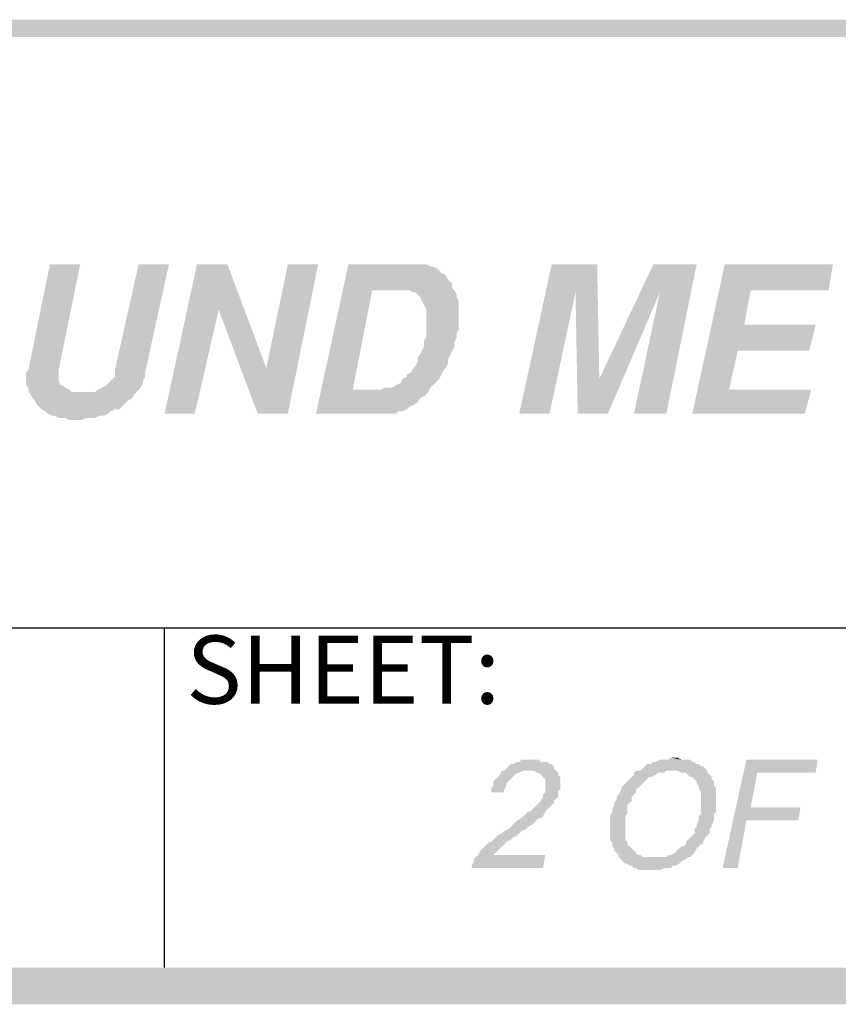
# Model space of a CAD drawing. Units: feet. Extents: x 8.6 to 43.3, y -9.5 to 10.9.
# Drawn here: x 32.5 to 33.1, y 0 to 0.8 of the extents above; entities that cross this region are included whole.
import ezdxf

# ---------------------------------------------------------------- set-up
doc = ezdxf.new("R2010")
doc.units = ezdxf.units.FT
doc.header["$LTSCALE"] = 0.5
doc.header["$MEASUREMENT"] = 0
for name, color, linetype in [('PDF_Geometry', 7, 'CONTINUOUS'), ('PDF_Solid Fills', 7, 'CONTINUOUS'), ('PDF_Text', 7, 'CONTINUOUS')]:
    doc.layers.add(name, color=color, linetype=linetype)
doc.styles.add('PDF Arial', font='calibri.ttf')

msp = doc.modelspace()

# ---------------------------------------------------------------- linework, layer by layer
at = {"layer": 'PDF_Geometry', "lineweight": 25}
for points in [[(30.84447, 0.28424), (29.86613, 0.28424), (35.73094, 0.28424)], [(32.57024, 0.00748), (32.57024, 0.28424)]]:
    msp.add_lwpolyline(points, dxfattribs=at)
at = {"layer": 'PDF_Solid Fills', "lineweight": 25, "transparency": 33554559}
for points in [[(27.97466, 0.7796), (27.97466, 0.76548), (35.73094, 0.7796)], [(27.97466, 0.76548), (35.73094, 0.7796), (35.73094, 0.76548)]]:
    msp.add_solid(points, dxfattribs=at)
at = {"layer": 'PDF_Solid Fills', "transparency": 33554559}
for points in [[(32.47683, 0.5804), (32.45918, 0.49403), (32.48386, 0.49403)], [(32.48386, 0.49403), (32.47683, 0.5804), (32.50149, 0.5804)], [(32.54909, 0.5804), (32.5297, 0.49403), (32.55439, 0.49226)], [(32.55439, 0.49226), (32.54909, 0.5804), (32.57377, 0.5804)], [(32.59668, 0.5804), (32.61431, 0.54339), (32.57024, 0.45877)], [(32.61431, 0.54339), (32.59668, 0.5804), (32.62138, 0.5804)], [(32.62138, 0.5804), (32.61431, 0.54339), (32.65311, 0.49578)], [(32.67073, 0.5804), (32.65311, 0.49578), (32.67073, 0.45877)], [(32.67073, 0.45877), (32.67073, 0.5804), (32.69541, 0.5804)], [(32.72008, 0.5804), (32.73948, 0.55925), (32.69365, 0.45877)], [(32.72008, 0.5804), (32.78179, 0.5804), (32.73948, 0.55925)], [(32.78179, 0.5804), (32.72008, 0.5804), (32.77826, 0.5804)], [(32.78355, 0.5804), (32.78706, 0.57863), (32.73948, 0.55925)], [(32.78179, 0.5804), (32.78355, 0.5804), (32.73948, 0.55925)], [(32.78883, 0.57863), (32.79235, 0.57686), (32.73948, 0.55925)], [(32.78706, 0.57863), (32.78883, 0.57863), (32.73948, 0.55925)], [(32.88579, 0.5804), (32.90517, 0.55749), (32.85934, 0.45877)], [(32.90517, 0.55749), (32.88579, 0.5804), (32.9228, 0.5804)], [(32.9228, 0.5804), (32.90517, 0.55749), (32.92456, 0.48698)], [(32.96863, 0.5804), (32.97393, 0.55749), (32.92456, 0.48698)], [(32.97393, 0.55749), (32.96863, 0.5804), (33.0039, 0.5804)], [(33.0039, 0.5804), (32.97393, 0.55749), (32.97922, 0.45877)], [(33.02682, 0.5804), (33.04797, 0.55925), (33.00038, 0.45877)], [(33.02682, 0.5804), (33.11143, 0.55925), (33.04797, 0.55925)], [(33.11143, 0.55925), (33.02682, 0.5804), (33.11496, 0.5804)], [(32.79235, 0.57686), (32.79411, 0.57512), (32.73948, 0.55925)], [(32.79411, 0.57512), (32.79588, 0.57334), (32.73948, 0.55925)], [(32.79588, 0.57334), (32.79942, 0.57158), (32.73948, 0.55925)], [(32.79942, 0.57158), (32.80118, 0.56805), (32.73948, 0.55925)], [(32.80118, 0.56805), (32.80294, 0.56629), (32.73948, 0.55925)], [(32.80294, 0.56629), (32.80471, 0.56454), (32.73948, 0.55925)], [(32.80471, 0.56454), (32.76767, 0.55925), (32.73948, 0.55925)], [(32.80471, 0.56454), (32.80471, 0.561), (32.76767, 0.55925)], [(32.73948, 0.55925), (32.7236, 0.47816), (32.69365, 0.45877)], [(32.80471, 0.561), (32.76767, 0.55925), (32.80647, 0.55925)], [(32.76767, 0.55925), (32.76943, 0.55925), (32.80647, 0.55925)], [(32.76943, 0.55925), (32.80647, 0.55925), (32.77296, 0.55749)], [(32.80647, 0.55925), (32.77296, 0.55749), (32.80822, 0.55571)], [(32.77296, 0.55749), (32.77474, 0.55749), (32.80822, 0.55571)], [(32.77474, 0.55749), (32.80822, 0.55571), (32.7765, 0.55571)], [(32.7765, 0.55571), (32.80822, 0.55396), (32.77826, 0.55396)], [(32.80822, 0.55571), (32.7765, 0.55571), (32.80822, 0.55396)], [(32.77826, 0.55396), (32.78003, 0.55042), (32.80998, 0.55042)], [(32.80822, 0.55396), (32.77826, 0.55396), (32.80998, 0.55042)], [(32.90517, 0.55749), (32.88402, 0.45877), (32.85934, 0.45877)], [(32.90517, 0.55749), (32.92456, 0.48698), (32.90695, 0.45877)], [(32.97393, 0.55749), (32.92456, 0.48698), (32.93163, 0.45877)], [(32.97393, 0.55749), (32.97922, 0.45877), (32.95278, 0.45877)], [(33.04797, 0.55925), (33.04268, 0.53105), (33.00038, 0.45877)], [(32.78003, 0.55042), (32.80998, 0.55042), (32.78179, 0.54691)], [(32.80998, 0.55042), (32.80998, 0.54691), (32.78179, 0.54691)], [(32.78179, 0.54691), (32.80998, 0.54513), (32.78355, 0.54339)], [(32.80998, 0.54691), (32.78179, 0.54691), (32.80998, 0.54513)], [(32.61431, 0.54339), (32.59492, 0.45877), (32.57024, 0.45877)], [(32.61431, 0.54339), (32.65311, 0.49578), (32.64605, 0.45877)], [(32.80998, 0.54513), (32.78355, 0.54339), (32.80998, 0.54162)], [(32.78355, 0.54339), (32.80998, 0.54162), (32.78355, 0.54162)], [(32.78355, 0.54162), (32.78355, 0.5381), (32.80998, 0.5381)], [(32.80998, 0.54162), (32.78355, 0.54162), (32.80998, 0.5381)], [(32.80998, 0.5381), (32.78355, 0.53456), (32.80998, 0.53456)], [(32.78355, 0.5381), (32.80998, 0.5381), (32.78355, 0.53456)], [(32.80998, 0.53456), (32.78355, 0.53105), (32.80998, 0.53105)], [(32.78355, 0.53456), (32.80998, 0.53456), (32.78355, 0.53105)], [(32.80998, 0.53105), (32.78355, 0.52927), (32.80998, 0.52751)], [(32.78355, 0.53105), (32.80998, 0.53105), (32.78355, 0.52927)], [(33.04268, 0.53105), (33.03738, 0.50989), (33.00038, 0.45877)], [(33.10084, 0.53105), (33.09555, 0.50989), (33.03738, 0.50989)], [(33.04268, 0.53105), (33.10084, 0.53105), (33.03738, 0.50989)], [(32.78355, 0.52927), (32.80998, 0.52751), (32.78355, 0.52576)], [(32.80998, 0.52751), (32.78355, 0.52576), (32.80822, 0.52398)], [(32.78355, 0.52576), (32.80822, 0.52398), (32.78355, 0.52047)], [(32.80822, 0.52398), (32.78355, 0.52047), (32.80822, 0.52047)], [(32.80647, 0.51342), (32.78003, 0.50989), (32.80471, 0.50989)], [(32.78179, 0.51342), (32.80647, 0.51342), (32.78003, 0.50989)], [(32.80822, 0.52047), (32.78179, 0.51869), (32.80647, 0.51693)], [(32.78355, 0.52047), (32.80822, 0.52047), (32.78179, 0.51869)], [(32.78179, 0.51869), (32.80647, 0.51693), (32.78179, 0.51342)], [(32.80647, 0.51693), (32.78179, 0.51342), (32.80647, 0.51342)], [(32.80294, 0.50635), (32.7765, 0.5046), (32.80118, 0.50284)], [(32.77826, 0.50635), (32.80294, 0.50635), (32.7765, 0.5046)], [(32.80471, 0.50989), (32.77826, 0.50635), (32.80294, 0.50635)], [(32.78003, 0.50989), (32.80471, 0.50989), (32.77826, 0.50635)], [(33.03738, 0.50989), (33.03033, 0.47816), (33.00038, 0.45877)], [(32.77474, 0.49755), (32.79942, 0.49578), (32.77296, 0.49578)], [(32.7765, 0.50106), (32.80118, 0.49932), (32.77474, 0.49755)], [(32.80118, 0.49932), (32.77474, 0.49755), (32.79942, 0.49578)], [(32.7765, 0.5046), (32.80118, 0.50284), (32.7765, 0.50106)], [(32.80118, 0.50284), (32.7765, 0.50106), (32.80118, 0.49932)], [(32.48386, 0.49403), (32.45742, 0.49226), (32.48386, 0.49049)], [(32.45918, 0.49403), (32.48386, 0.49403), (32.45742, 0.49226)], [(32.45742, 0.49226), (32.48386, 0.49049), (32.45742, 0.48872)], [(32.48386, 0.49049), (32.45742, 0.48872), (32.48386, 0.48698)], [(32.5297, 0.49403), (32.55439, 0.49226), (32.5297, 0.49226)], [(32.5297, 0.49226), (32.5297, 0.48872), (32.55439, 0.48872)], [(32.55439, 0.49226), (32.5297, 0.49226), (32.55439, 0.48872)], [(32.65311, 0.49578), (32.67073, 0.45877), (32.64605, 0.45877)], [(32.7712, 0.49226), (32.79588, 0.49049), (32.76767, 0.49049)], [(32.76767, 0.49049), (32.76767, 0.48872), (32.79411, 0.48698)], [(32.79588, 0.49049), (32.76767, 0.49049), (32.79411, 0.48698)], [(32.77296, 0.49578), (32.79765, 0.49403), (32.7712, 0.49226)], [(32.79765, 0.49403), (32.7712, 0.49226), (32.79588, 0.49049)], [(32.79942, 0.49578), (32.77296, 0.49578), (32.79765, 0.49403)], [(32.45742, 0.48872), (32.48386, 0.48698), (32.45742, 0.4852)], [(32.48386, 0.48698), (32.45742, 0.4852), (32.48386, 0.4852)], [(32.48386, 0.4852), (32.45742, 0.48169), (32.48563, 0.48169)], [(32.45742, 0.4852), (32.48386, 0.4852), (32.45742, 0.48169)], [(32.45742, 0.48169), (32.48563, 0.48169), (32.45918, 0.47991)], [(32.48739, 0.48169), (32.45918, 0.47991), (32.48917, 0.47991)], [(32.48563, 0.48169), (32.48739, 0.48169), (32.45918, 0.47991)], [(32.52264, 0.48169), (32.55085, 0.47991), (32.51913, 0.47991)], [(32.52441, 0.48345), (32.52264, 0.48169), (32.55085, 0.47991)], [(32.52617, 0.4852), (32.55261, 0.48345), (32.52441, 0.48345)], [(32.55261, 0.48345), (32.52441, 0.48345), (32.55085, 0.47991)], [(32.52793, 0.48698), (32.55261, 0.4852), (32.52617, 0.4852)], [(32.55261, 0.4852), (32.52617, 0.4852), (32.55261, 0.48345)], [(32.55439, 0.48872), (32.52793, 0.48698), (32.55261, 0.4852)], [(32.5297, 0.48872), (32.55439, 0.48872), (32.52793, 0.48698)], [(32.78883, 0.48169), (32.75535, 0.47991), (32.78706, 0.47991)], [(32.75887, 0.48169), (32.78883, 0.48169), (32.75535, 0.47991)], [(32.7624, 0.48345), (32.75887, 0.48169), (32.78883, 0.48169)], [(32.76415, 0.48698), (32.79235, 0.4852), (32.7624, 0.48345)], [(32.79235, 0.4852), (32.7624, 0.48345), (32.78883, 0.48169)], [(32.76767, 0.48872), (32.79411, 0.48698), (32.76415, 0.48698)], [(32.79411, 0.48698), (32.76415, 0.48698), (32.79235, 0.4852)], [(32.92456, 0.48698), (32.93163, 0.45877), (32.90695, 0.45877)], [(32.48917, 0.47991), (32.49269, 0.47816), (32.45918, 0.47638)], [(32.45918, 0.47991), (32.48917, 0.47991), (32.45918, 0.47638)], [(32.49269, 0.47816), (32.49445, 0.47638), (32.45918, 0.47638)], [(32.45918, 0.47638), (32.49798, 0.47638), (32.46095, 0.47462)], [(32.49445, 0.47638), (32.45918, 0.47638), (32.49798, 0.47638)], [(32.50149, 0.47638), (32.54556, 0.47462), (32.46095, 0.47462)], [(32.49798, 0.47638), (32.50149, 0.47638), (32.46095, 0.47462)], [(32.46095, 0.47462), (32.5438, 0.4711), (32.46271, 0.4711)], [(32.54556, 0.47462), (32.46095, 0.47462), (32.5438, 0.4711)], [(32.50678, 0.47638), (32.50149, 0.47638), (32.54556, 0.47462)], [(32.51032, 0.47638), (32.50678, 0.47638), (32.54556, 0.47462)], [(32.54732, 0.47638), (32.51032, 0.47638), (32.54556, 0.47462)], [(32.51384, 0.47638), (32.54732, 0.47638), (32.51032, 0.47638)], [(32.51561, 0.47816), (32.51384, 0.47638), (32.54732, 0.47638)], [(32.51913, 0.47991), (32.51561, 0.47816), (32.54732, 0.47638)], [(32.55085, 0.47991), (32.51913, 0.47991), (32.54732, 0.47638)], [(32.7236, 0.47816), (32.78531, 0.47638), (32.69365, 0.45877)], [(32.78531, 0.47638), (32.78179, 0.47287), (32.69365, 0.45877)], [(32.78531, 0.47638), (32.7236, 0.47816), (32.74652, 0.47816)], [(32.75004, 0.47991), (32.74652, 0.47816), (32.78531, 0.47638)], [(32.78706, 0.47991), (32.75004, 0.47991), (32.78531, 0.47638)], [(32.75181, 0.47991), (32.78706, 0.47991), (32.75004, 0.47991)], [(32.75535, 0.47991), (32.75181, 0.47991), (32.78706, 0.47991)], [(33.09731, 0.47816), (33.09204, 0.45877), (33.00038, 0.45877)], [(33.03033, 0.47816), (33.09731, 0.47816), (33.00038, 0.45877)], [(32.46271, 0.4711), (32.54029, 0.46935), (32.46447, 0.46935)], [(32.5438, 0.4711), (32.46271, 0.4711), (32.54029, 0.46935)], [(32.46447, 0.46935), (32.53852, 0.46759), (32.46625, 0.46581)], [(32.54029, 0.46935), (32.46447, 0.46935), (32.53852, 0.46759)], [(32.53852, 0.46759), (32.46625, 0.46581), (32.535, 0.46406)], [(32.46625, 0.46581), (32.535, 0.46406), (32.46801, 0.46406)], [(32.78179, 0.47287), (32.77826, 0.4711), (32.69365, 0.45877)], [(32.77826, 0.4711), (32.7765, 0.46759), (32.69365, 0.45877)], [(32.7765, 0.46759), (32.77296, 0.46581), (32.69365, 0.45877)], [(32.77296, 0.46581), (32.76943, 0.46406), (32.69365, 0.45877)], [(32.46801, 0.46406), (32.53324, 0.4623), (32.46978, 0.4623)], [(32.535, 0.46406), (32.46801, 0.46406), (32.53324, 0.4623)], [(32.46978, 0.4623), (32.5297, 0.4623), (32.4733, 0.46052)], [(32.53324, 0.4623), (32.46978, 0.4623), (32.5297, 0.4623)], [(32.5297, 0.4623), (32.4733, 0.46052), (32.52617, 0.46052)], [(32.4733, 0.46052), (32.52617, 0.46052), (32.47506, 0.45877)], [(32.52617, 0.46052), (32.47506, 0.45877), (32.52441, 0.45877)], [(32.47506, 0.45877), (32.52441, 0.45877), (32.47857, 0.45699)], [(32.52441, 0.45877), (32.47857, 0.45699), (32.5209, 0.45699)], [(32.76943, 0.46406), (32.76767, 0.4623), (32.69365, 0.45877)], [(32.76767, 0.4623), (32.76415, 0.46052), (32.69365, 0.45877)], [(32.76064, 0.46052), (32.75887, 0.45877), (32.69365, 0.45877)], [(32.76415, 0.46052), (32.76064, 0.46052), (32.69365, 0.45877)], [(32.75181, 0.45877), (32.75004, 0.45877), (32.69365, 0.45877)], [(32.75535, 0.45877), (32.75181, 0.45877), (32.69365, 0.45877)], [(32.75887, 0.45877), (32.75535, 0.45877), (32.69365, 0.45877)], [(32.47857, 0.45699), (32.5209, 0.45699), (32.48034, 0.45699)], [(32.48034, 0.45699), (32.51384, 0.45523), (32.48386, 0.45523)], [(32.51737, 0.45699), (32.48034, 0.45699), (32.51384, 0.45523)], [(32.5209, 0.45699), (32.51737, 0.45699), (32.48034, 0.45699)], [(32.48386, 0.45523), (32.51032, 0.45523), (32.48739, 0.45523)], [(32.51384, 0.45523), (32.48386, 0.45523), (32.51032, 0.45523)], [(32.48739, 0.45523), (32.50678, 0.45523), (32.48917, 0.45523)], [(32.51032, 0.45523), (32.48739, 0.45523), (32.50678, 0.45523)], [(32.48917, 0.45523), (32.50325, 0.45348), (32.49269, 0.45348)], [(32.50678, 0.45523), (32.48917, 0.45523), (32.50325, 0.45348)], [(32.49269, 0.45348), (32.49973, 0.45348), (32.49622, 0.45348)], [(32.50325, 0.45348), (32.49269, 0.45348), (32.49973, 0.45348)], [(32.8611, 0.17671), (32.87697, 0.17496), (32.85934, 0.17496)], [(32.8752, 0.17671), (32.8611, 0.17671), (32.87697, 0.17496)], [(32.86464, 0.17671), (32.8752, 0.17671), (32.8611, 0.17671)], [(32.87169, 0.17671), (32.86464, 0.17671), (32.8752, 0.17671)], [(32.8664, 0.17671), (32.87169, 0.17671), (32.86464, 0.17671)], [(32.86993, 0.17671), (32.8664, 0.17671), (32.87169, 0.17671)], [(32.99861, 0.17671), (32.97039, 0.17496), (33.00038, 0.17496)], [(32.97393, 0.17671), (32.99861, 0.17671), (32.97039, 0.17496)], [(32.9757, 0.17671), (32.97393, 0.17671), (32.99861, 0.17671)], [(32.99685, 0.17671), (32.9757, 0.17671), (32.99861, 0.17671)], [(32.97746, 0.17671), (32.99685, 0.17671), (32.9757, 0.17671)], [(32.99331, 0.17671), (32.97746, 0.17671), (32.99685, 0.17671)], [(32.98098, 0.17671), (32.99331, 0.17671), (32.97746, 0.17671)], [(32.98275, 0.17849), (32.99155, 0.17671), (32.98098, 0.17671)], [(32.99155, 0.17671), (32.98098, 0.17671), (32.99331, 0.17671)], [(32.98802, 0.17849), (32.98275, 0.17849), (32.99155, 0.17671)], [(32.98626, 0.17849), (32.98802, 0.17849), (32.98275, 0.17849)], [(33.04445, 0.17671), (33.05324, 0.16613), (33.02505, 0.08857)], [(33.04445, 0.17671), (33.10084, 0.16613), (33.05324, 0.16613)], [(33.10084, 0.16613), (33.04445, 0.17671), (33.1026, 0.17671)], [(32.88756, 0.16967), (32.84701, 0.1679), (32.88932, 0.1679)], [(32.84878, 0.16967), (32.88756, 0.16967), (32.84701, 0.1679)], [(32.88756, 0.17142), (32.84878, 0.16967), (32.88756, 0.16967)], [(32.85054, 0.17142), (32.88756, 0.17142), (32.84878, 0.16967)], [(32.88579, 0.1732), (32.85054, 0.17142), (32.88756, 0.17142)], [(32.85229, 0.1732), (32.88579, 0.1732), (32.85054, 0.17142)], [(32.88402, 0.1732), (32.85229, 0.1732), (32.88579, 0.1732)], [(32.85405, 0.1732), (32.88402, 0.1732), (32.85229, 0.1732)], [(32.88225, 0.17496), (32.85405, 0.1732), (32.88402, 0.1732)], [(32.85757, 0.17496), (32.88225, 0.17496), (32.85405, 0.1732)], [(32.87873, 0.17496), (32.85757, 0.17496), (32.88225, 0.17496)], [(32.85934, 0.17496), (32.87873, 0.17496), (32.85757, 0.17496)], [(32.87697, 0.17496), (32.85934, 0.17496), (32.87873, 0.17496)], [(33.01094, 0.16967), (32.95807, 0.1679), (32.9845, 0.1679)], [(32.95983, 0.16967), (33.01094, 0.16967), (32.95807, 0.1679)], [(33.00917, 0.17142), (32.95983, 0.16967), (33.01094, 0.16967)], [(32.96159, 0.17142), (33.00917, 0.17142), (32.95983, 0.16967)], [(33.00566, 0.1732), (33.00741, 0.17142), (32.96159, 0.17142)], [(32.96334, 0.1732), (33.00566, 0.1732), (32.96159, 0.17142)], [(33.00741, 0.17142), (32.96159, 0.17142), (33.00917, 0.17142)], [(33.0039, 0.1732), (32.96334, 0.1732), (33.00566, 0.1732)], [(32.96687, 0.1732), (33.0039, 0.1732), (32.96334, 0.1732)], [(33.00214, 0.17496), (32.96687, 0.1732), (33.0039, 0.1732)], [(32.96863, 0.17496), (33.00214, 0.17496), (32.96687, 0.1732)], [(33.00038, 0.17496), (32.96863, 0.17496), (33.00214, 0.17496)], [(32.97039, 0.17496), (33.00038, 0.17496), (32.96863, 0.17496)], [(33.01094, 0.16967), (32.9845, 0.1679), (33.0127, 0.1679)], [(32.83995, 0.16086), (32.85054, 0.1591), (32.83818, 0.1591)], [(32.85405, 0.16261), (32.85229, 0.16086), (32.83995, 0.16086)], [(32.84172, 0.16261), (32.85405, 0.16261), (32.83995, 0.16086)], [(32.85229, 0.16086), (32.83995, 0.16086), (32.85054, 0.1591)], [(32.85581, 0.16439), (32.84172, 0.16261), (32.85405, 0.16261)], [(32.84349, 0.16439), (32.85581, 0.16439), (32.84172, 0.16261)], [(32.86288, 0.1679), (32.85934, 0.16613), (32.84349, 0.16439)], [(32.84525, 0.1679), (32.86288, 0.1679), (32.84349, 0.16439)], [(32.85757, 0.16613), (32.84349, 0.16439), (32.85581, 0.16439)], [(32.85934, 0.16613), (32.85757, 0.16613), (32.84349, 0.16439)], [(32.86464, 0.1679), (32.84525, 0.1679), (32.86288, 0.1679)], [(32.86817, 0.1679), (32.86464, 0.1679), (32.84525, 0.1679)], [(32.84701, 0.1679), (32.86817, 0.1679), (32.84525, 0.1679)], [(32.84701, 0.1679), (32.88932, 0.1679), (32.86817, 0.1679)], [(32.86817, 0.1679), (32.87169, 0.1679), (32.89108, 0.16613)], [(32.88932, 0.1679), (32.86817, 0.1679), (32.89108, 0.16613)], [(32.87169, 0.1679), (32.87345, 0.16613), (32.89108, 0.16613)], [(32.87345, 0.16613), (32.89108, 0.16613), (32.8752, 0.16613)], [(32.8752, 0.16613), (32.87697, 0.16439), (32.89108, 0.16439)], [(32.89108, 0.16613), (32.8752, 0.16613), (32.89108, 0.16439)], [(32.87697, 0.16439), (32.89108, 0.16439), (32.87873, 0.16261)], [(32.89108, 0.16439), (32.87873, 0.16261), (32.89284, 0.16261)], [(32.87873, 0.16261), (32.89284, 0.16261), (32.88049, 0.16086)], [(32.89284, 0.16261), (32.88049, 0.16086), (32.89284, 0.1591)], [(32.88049, 0.16086), (32.89284, 0.1591), (32.88049, 0.1591)], [(32.96334, 0.16086), (32.94748, 0.1591), (32.96159, 0.1591)], [(32.94924, 0.16086), (32.96334, 0.16086), (32.94748, 0.1591)], [(32.9651, 0.16261), (32.94924, 0.16086), (32.96334, 0.16086)], [(32.95102, 0.16261), (32.9651, 0.16261), (32.94924, 0.16086)], [(32.97039, 0.16439), (32.96687, 0.16261), (32.95102, 0.16261)], [(32.95278, 0.16439), (32.97039, 0.16439), (32.95102, 0.16261)], [(32.96687, 0.16261), (32.95102, 0.16261), (32.9651, 0.16261)], [(32.95454, 0.1679), (32.97746, 0.16613), (32.95278, 0.16613)], [(32.95278, 0.16613), (32.95278, 0.16439), (32.97039, 0.16439)], [(32.97216, 0.16613), (32.95278, 0.16613), (32.97039, 0.16439)], [(32.97393, 0.16613), (32.97216, 0.16613), (32.95278, 0.16613)], [(32.97746, 0.16613), (32.97393, 0.16613), (32.95278, 0.16613)], [(32.97922, 0.1679), (32.95454, 0.1679), (32.97746, 0.16613)], [(32.98098, 0.1679), (32.97922, 0.1679), (32.95454, 0.1679)], [(32.9845, 0.1679), (32.98098, 0.1679), (32.95454, 0.1679)], [(32.95807, 0.1679), (32.9845, 0.1679), (32.95454, 0.1679)], [(32.9845, 0.1679), (32.98626, 0.1679), (33.0127, 0.1679)], [(32.98626, 0.1679), (33.0127, 0.1679), (32.98802, 0.1679)], [(32.98802, 0.1679), (32.99155, 0.16613), (33.0127, 0.16613)], [(33.0127, 0.1679), (32.98802, 0.1679), (33.0127, 0.16613)], [(32.99155, 0.16613), (32.99331, 0.16613), (33.0127, 0.16613)], [(32.99331, 0.16613), (33.0127, 0.16613), (32.99509, 0.16613)], [(32.99509, 0.16613), (32.99685, 0.16439), (33.01446, 0.16439)], [(33.0127, 0.16613), (32.99509, 0.16613), (33.01446, 0.16439)], [(32.99685, 0.16439), (33.01446, 0.16439), (32.99861, 0.16261)], [(33.01446, 0.16439), (32.99861, 0.16261), (33.01623, 0.16261)], [(32.99861, 0.16261), (33.01623, 0.16261), (33.00038, 0.16261)], [(33.00038, 0.16261), (33.00214, 0.16086), (33.01623, 0.16086)], [(33.01623, 0.16261), (33.00038, 0.16261), (33.01623, 0.16086)], [(33.00214, 0.16086), (33.01623, 0.16086), (33.0039, 0.1591)], [(33.01623, 0.16086), (33.0039, 0.1591), (33.018, 0.1591)], [(33.05324, 0.16613), (33.04797, 0.13793), (33.02505, 0.08857)], [(32.84878, 0.15557), (32.83642, 0.15381), (32.84701, 0.15203)], [(32.83818, 0.15557), (32.84878, 0.15557), (32.83642, 0.15381)], [(32.83642, 0.15381), (32.84701, 0.15203), (32.83642, 0.15028)], [(32.83818, 0.1591), (32.84878, 0.15732), (32.83818, 0.15557)], [(32.85054, 0.1591), (32.83818, 0.1591), (32.84878, 0.15732)], [(32.84878, 0.15732), (32.83818, 0.15557), (32.84878, 0.15557)], [(32.88049, 0.1591), (32.89284, 0.15732), (32.88049, 0.15732)], [(32.89284, 0.1591), (32.88049, 0.1591), (32.89284, 0.15732)], [(32.88049, 0.15732), (32.89284, 0.15557), (32.88049, 0.15557)], [(32.89284, 0.15732), (32.88049, 0.15732), (32.89284, 0.15557)], [(32.88049, 0.15557), (32.89284, 0.15203), (32.88049, 0.15203)], [(32.89284, 0.15557), (32.88049, 0.15557), (32.89284, 0.15203)], [(32.94395, 0.15557), (32.95631, 0.15381), (32.94219, 0.15381)], [(32.94219, 0.15381), (32.95454, 0.15203), (32.94219, 0.15203)], [(32.95631, 0.15381), (32.94219, 0.15381), (32.95454, 0.15203)], [(32.94571, 0.15732), (32.95807, 0.15557), (32.94395, 0.15557)], [(32.95807, 0.15557), (32.94395, 0.15557), (32.95631, 0.15381)], [(32.96159, 0.1591), (32.95983, 0.15732), (32.94571, 0.15732)], [(32.94748, 0.1591), (32.96159, 0.1591), (32.94571, 0.15732)], [(32.95983, 0.15732), (32.94571, 0.15732), (32.95807, 0.15557)], [(33.018, 0.1591), (33.0039, 0.15732), (33.018, 0.15557)], [(33.0039, 0.1591), (33.018, 0.1591), (33.0039, 0.15732)], [(33.0039, 0.15732), (33.018, 0.15557), (33.00566, 0.15557)], [(33.00566, 0.15557), (33.01977, 0.15381), (33.00566, 0.15381)], [(33.018, 0.15557), (33.00566, 0.15557), (33.01977, 0.15381)], [(33.00566, 0.15381), (33.01977, 0.15203), (33.00741, 0.15028)], [(33.01977, 0.15381), (33.00566, 0.15381), (33.01977, 0.15203)], [(32.84701, 0.15203), (32.83642, 0.15028), (32.84701, 0.15028)], [(32.87873, 0.14674), (32.88932, 0.14499), (32.87697, 0.14322)], [(32.88932, 0.14499), (32.87697, 0.14322), (32.88756, 0.14322)], [(32.89108, 0.15028), (32.87873, 0.14851), (32.89108, 0.14674)], [(32.88049, 0.15028), (32.89108, 0.15028), (32.87873, 0.14851)], [(32.87873, 0.14851), (32.89108, 0.14674), (32.87873, 0.14674)], [(32.89108, 0.14674), (32.87873, 0.14674), (32.88932, 0.14499)], [(32.89108, 0.15203), (32.88049, 0.15028), (32.89108, 0.15028)], [(32.88049, 0.15203), (32.89108, 0.15203), (32.88049, 0.15028)], [(32.89284, 0.15203), (32.88049, 0.15203), (32.89108, 0.15203)], [(32.93868, 0.14499), (32.95102, 0.14322), (32.93691, 0.14145)], [(32.95278, 0.14851), (32.93868, 0.14674), (32.95102, 0.14674)], [(32.94043, 0.14851), (32.95278, 0.14851), (32.93868, 0.14674)], [(32.95102, 0.14674), (32.93868, 0.14499), (32.95102, 0.14322)], [(32.93868, 0.14674), (32.95102, 0.14674), (32.93868, 0.14499)], [(32.94219, 0.15203), (32.95454, 0.15028), (32.94043, 0.14851)], [(32.95454, 0.15028), (32.94043, 0.14851), (32.95278, 0.14851)], [(32.95454, 0.15203), (32.94219, 0.15203), (32.95454, 0.15028)], [(33.01977, 0.15203), (33.00741, 0.15028), (33.01977, 0.14851)], [(33.00741, 0.15028), (33.01977, 0.14851), (33.00741, 0.14851)], [(33.00741, 0.14851), (33.01977, 0.14674), (33.00741, 0.14674)], [(33.01977, 0.14851), (33.00741, 0.14851), (33.01977, 0.14674)], [(33.00741, 0.14674), (33.00741, 0.14499), (33.01977, 0.14499)], [(33.01977, 0.14674), (33.00741, 0.14674), (33.01977, 0.14499)], [(33.01977, 0.14499), (33.00741, 0.14145), (33.01977, 0.14145)], [(33.00741, 0.14499), (33.01977, 0.14499), (33.00741, 0.14145)], [(32.88402, 0.13793), (32.86993, 0.13618), (32.88225, 0.13618)], [(32.87169, 0.13793), (32.88402, 0.13793), (32.86993, 0.13618)], [(32.87345, 0.13971), (32.87169, 0.13793), (32.88402, 0.13793)], [(32.8752, 0.14145), (32.88579, 0.13971), (32.87345, 0.13971)], [(32.88579, 0.13971), (32.87345, 0.13971), (32.88402, 0.13793)], [(32.88756, 0.14322), (32.88756, 0.14145), (32.8752, 0.14145)], [(32.87697, 0.14322), (32.88756, 0.14322), (32.8752, 0.14145)], [(32.88756, 0.14145), (32.8752, 0.14145), (32.88579, 0.13971)], [(32.94748, 0.13971), (32.93515, 0.13618), (32.94748, 0.13618)], [(32.93691, 0.13971), (32.94748, 0.13971), (32.93515, 0.13618)], [(32.95102, 0.14322), (32.93691, 0.14145), (32.94924, 0.14145)], [(32.94924, 0.14145), (32.93691, 0.13971), (32.94748, 0.13971)], [(32.93691, 0.14145), (32.94924, 0.14145), (32.93691, 0.13971)], [(33.01977, 0.14145), (33.00741, 0.13971), (33.01977, 0.13971)], [(33.00741, 0.14145), (33.01977, 0.14145), (33.00741, 0.13971)], [(33.01977, 0.13971), (33.00741, 0.13793), (33.01977, 0.13793)], [(33.00741, 0.13971), (33.01977, 0.13971), (33.00741, 0.13793)], [(33.01977, 0.13793), (33.00741, 0.13442), (33.01977, 0.13442)], [(33.00741, 0.13793), (33.01977, 0.13793), (33.00741, 0.13442)], [(33.04797, 0.13793), (33.04445, 0.12735), (33.02505, 0.08857)], [(33.08851, 0.13793), (33.08675, 0.12735), (33.04445, 0.12735)], [(33.04797, 0.13793), (33.08851, 0.13793), (33.04445, 0.12735)], [(32.8752, 0.12913), (32.87345, 0.12735), (32.85757, 0.12735)], [(32.8611, 0.12913), (32.8752, 0.12913), (32.85757, 0.12735)], [(32.86288, 0.13089), (32.87697, 0.12913), (32.8611, 0.12913)], [(32.87697, 0.12913), (32.8611, 0.12913), (32.8752, 0.12913)], [(32.86464, 0.13264), (32.87873, 0.13089), (32.86288, 0.13089)], [(32.87873, 0.13089), (32.86288, 0.13089), (32.87697, 0.12913)], [(32.88049, 0.13442), (32.86464, 0.13264), (32.87873, 0.13089)], [(32.8664, 0.13442), (32.88049, 0.13442), (32.86464, 0.13264)], [(32.86817, 0.13442), (32.8664, 0.13442), (32.88049, 0.13442)], [(32.88225, 0.13618), (32.86817, 0.13442), (32.88049, 0.13442)], [(32.86993, 0.13618), (32.88225, 0.13618), (32.86817, 0.13442)], [(32.93515, 0.13442), (32.94748, 0.13264), (32.93339, 0.13089)], [(32.94748, 0.13264), (32.93339, 0.13089), (32.94571, 0.13089)], [(32.93339, 0.13089), (32.94571, 0.12735), (32.93339, 0.12735)], [(32.94571, 0.13089), (32.93339, 0.13089), (32.94571, 0.12735)], [(32.94748, 0.13618), (32.93515, 0.13442), (32.94748, 0.13264)], [(32.93515, 0.13618), (32.94748, 0.13618), (32.93515, 0.13442)], [(33.018, 0.13264), (33.00566, 0.13089), (33.018, 0.12913)], [(33.00741, 0.13264), (33.018, 0.13264), (33.00566, 0.13089)], [(33.00566, 0.13089), (33.018, 0.12913), (33.00566, 0.12735)], [(33.018, 0.12913), (33.00566, 0.12735), (33.018, 0.12735)], [(33.01977, 0.13442), (33.00741, 0.13264), (33.018, 0.13264)], [(33.00741, 0.13442), (33.01977, 0.13442), (33.00741, 0.13264)], [(32.86464, 0.12032), (32.84701, 0.11854), (32.8611, 0.11854)], [(32.85054, 0.12032), (32.86464, 0.12032), (32.84701, 0.11854)], [(32.8664, 0.12206), (32.85054, 0.12032), (32.86464, 0.12032)], [(32.85229, 0.12206), (32.8664, 0.12206), (32.85054, 0.12032)], [(32.85581, 0.1256), (32.86993, 0.12383), (32.85229, 0.12206)], [(32.86993, 0.12383), (32.85229, 0.12206), (32.8664, 0.12206)], [(32.85757, 0.12735), (32.87169, 0.1256), (32.85581, 0.1256)], [(32.87169, 0.1256), (32.85581, 0.1256), (32.86993, 0.12383)], [(32.87345, 0.12735), (32.85757, 0.12735), (32.87169, 0.1256)], [(32.93339, 0.12735), (32.94571, 0.1256), (32.93339, 0.1256)], [(32.94571, 0.12735), (32.93339, 0.12735), (32.94571, 0.1256)], [(32.93339, 0.1256), (32.93339, 0.12206), (32.94571, 0.12206)], [(32.94571, 0.1256), (32.93339, 0.1256), (32.94571, 0.12206)], [(32.94571, 0.12206), (32.93339, 0.12032), (32.94571, 0.12032)], [(32.93339, 0.12206), (32.94571, 0.12206), (32.93339, 0.12032)], [(32.94571, 0.12032), (32.93339, 0.11854), (32.94571, 0.11854)], [(32.93339, 0.12032), (32.94571, 0.12032), (32.93339, 0.11854)], [(33.01623, 0.12206), (33.00214, 0.12032), (33.01446, 0.12032)], [(33.0039, 0.12206), (33.01623, 0.12206), (33.00214, 0.12032)], [(33.01446, 0.12032), (33.00214, 0.11679), (33.01446, 0.11679)], [(33.00214, 0.12032), (33.01446, 0.12032), (33.00214, 0.11679)], [(33.018, 0.12735), (33.0039, 0.12383), (33.01623, 0.12383)], [(33.00566, 0.12735), (33.018, 0.12735), (33.0039, 0.12383)], [(33.01623, 0.12383), (33.0039, 0.12206), (33.01623, 0.12206)], [(33.0039, 0.12383), (33.01623, 0.12383), (33.0039, 0.12206)], [(33.04445, 0.12735), (33.03738, 0.08857), (33.02505, 0.08857)], [(32.85405, 0.11325), (32.83818, 0.1115), (32.85229, 0.1115)], [(32.83995, 0.11325), (32.85405, 0.11325), (32.83818, 0.1115)], [(32.84172, 0.11503), (32.83995, 0.11325), (32.85405, 0.11325)], [(32.85934, 0.11679), (32.85757, 0.11503), (32.84172, 0.11503)], [(32.84525, 0.11679), (32.85934, 0.11679), (32.84172, 0.11503)], [(32.85757, 0.11503), (32.84172, 0.11503), (32.85405, 0.11325)], [(32.8611, 0.11854), (32.84525, 0.11679), (32.85934, 0.11679)], [(32.84701, 0.11854), (32.8611, 0.11854), (32.84525, 0.11679)], [(32.94571, 0.11854), (32.93339, 0.11503), (32.94571, 0.11503)], [(32.93339, 0.11854), (32.94571, 0.11854), (32.93339, 0.11503)], [(32.94571, 0.11503), (32.94571, 0.11325), (32.93339, 0.11325)], [(32.93339, 0.11503), (32.94571, 0.11503), (32.93339, 0.11325)], [(32.93339, 0.11325), (32.94571, 0.1115), (32.93339, 0.1115)], [(32.94571, 0.11325), (32.93339, 0.11325), (32.94571, 0.1115)], [(33.01094, 0.11325), (32.99685, 0.1115), (33.00917, 0.10974)], [(32.99861, 0.11325), (33.01094, 0.11325), (32.99685, 0.1115)], [(33.0127, 0.11503), (32.99861, 0.11325), (33.01094, 0.11325)], [(33.00038, 0.11503), (33.0127, 0.11503), (32.99861, 0.11325)], [(33.01446, 0.11679), (33.00038, 0.11503), (33.0127, 0.11503)], [(33.00214, 0.11679), (33.01446, 0.11679), (33.00038, 0.11503)], [(32.82938, 0.10444), (32.84172, 0.10267), (32.82762, 0.10267)], [(32.83113, 0.10621), (32.84349, 0.10444), (32.82938, 0.10444)], [(32.84349, 0.10444), (32.82938, 0.10444), (32.84172, 0.10267)], [(32.8329, 0.10796), (32.84525, 0.10621), (32.83113, 0.10621)], [(32.84525, 0.10621), (32.83113, 0.10621), (32.84349, 0.10444)], [(32.83466, 0.10974), (32.84701, 0.10796), (32.8329, 0.10796)], [(32.84701, 0.10796), (32.8329, 0.10796), (32.84525, 0.10621)], [(32.84878, 0.10974), (32.83466, 0.10974), (32.84701, 0.10796)], [(32.83642, 0.10974), (32.84878, 0.10974), (32.83466, 0.10974)], [(32.85229, 0.1115), (32.83642, 0.10974), (32.84878, 0.10974)], [(32.83818, 0.1115), (32.85229, 0.1115), (32.83642, 0.10974)], [(32.93339, 0.1115), (32.94748, 0.10974), (32.93515, 0.10974)], [(32.94571, 0.1115), (32.93339, 0.1115), (32.94748, 0.10974)], [(32.93515, 0.10974), (32.93515, 0.10796), (32.94748, 0.10796)], [(32.94748, 0.10974), (32.93515, 0.10974), (32.94748, 0.10796)], [(32.94748, 0.10796), (32.93515, 0.10621), (32.94924, 0.10621)], [(32.93515, 0.10796), (32.94748, 0.10796), (32.93515, 0.10621)], [(32.93515, 0.10621), (32.94924, 0.10621), (32.93691, 0.10444)], [(32.94924, 0.10621), (32.93691, 0.10444), (32.95102, 0.10444)], [(32.95102, 0.10444), (32.95278, 0.10267), (32.93691, 0.10267)], [(32.93691, 0.10444), (32.95102, 0.10444), (32.93691, 0.10267)], [(33.0039, 0.10444), (32.98802, 0.10267), (33.00214, 0.10092)], [(32.98978, 0.10444), (33.0039, 0.10444), (32.98802, 0.10267)], [(32.99155, 0.10621), (32.98978, 0.10444), (33.0039, 0.10444)], [(33.00566, 0.10621), (32.99155, 0.10621), (33.0039, 0.10444)], [(32.99331, 0.10621), (33.00566, 0.10621), (32.99155, 0.10621)], [(32.99509, 0.10796), (32.99331, 0.10621), (33.00566, 0.10621)], [(32.99685, 0.1115), (33.00917, 0.10974), (32.99509, 0.10974)], [(32.99509, 0.10974), (33.00917, 0.10796), (32.99509, 0.10796)], [(33.00917, 0.10974), (32.99509, 0.10974), (33.00917, 0.10796)], [(33.00741, 0.10796), (32.99509, 0.10796), (33.00566, 0.10621)], [(33.00917, 0.10796), (33.00741, 0.10796), (32.99509, 0.10796)], [(32.8241, 0.09738), (32.82233, 0.09564), (32.87873, 0.08857)], [(32.88049, 0.09915), (32.8241, 0.09738), (32.87873, 0.08857)], [(32.83818, 0.09915), (32.88049, 0.09915), (32.8241, 0.09738)], [(32.82586, 0.09915), (32.83818, 0.09915), (32.8241, 0.09738)], [(32.82762, 0.10267), (32.83995, 0.10092), (32.82586, 0.09915)], [(32.83995, 0.10092), (32.82586, 0.09915), (32.83818, 0.09915)], [(32.84172, 0.10267), (32.82762, 0.10267), (32.83995, 0.10092)], [(32.93691, 0.10267), (32.95454, 0.10092), (32.93868, 0.10092)], [(32.95278, 0.10267), (32.93691, 0.10267), (32.95454, 0.10092)], [(32.93868, 0.10092), (32.95631, 0.09915), (32.94043, 0.09915)], [(32.95454, 0.10092), (32.93868, 0.10092), (32.95631, 0.09915)], [(32.94043, 0.09915), (32.95983, 0.09738), (32.94043, 0.09738)], [(32.95807, 0.09915), (32.94043, 0.09915), (32.95983, 0.09738)], [(32.95631, 0.09915), (32.95807, 0.09915), (32.94043, 0.09915)], [(32.94043, 0.09738), (32.96334, 0.09738), (32.94219, 0.09564)], [(32.96159, 0.09738), (32.94043, 0.09738), (32.96334, 0.09738)], [(32.95983, 0.09738), (32.96159, 0.09738), (32.94043, 0.09738)], [(32.99685, 0.09738), (32.94219, 0.09564), (32.99509, 0.09564)], [(32.96863, 0.09738), (32.99685, 0.09738), (32.94219, 0.09564)], [(32.96687, 0.09738), (32.96863, 0.09738), (32.94219, 0.09564)], [(32.96334, 0.09738), (32.96687, 0.09738), (32.94219, 0.09564)], [(32.97216, 0.09738), (32.96863, 0.09738), (32.99685, 0.09738)], [(32.97393, 0.09738), (32.97216, 0.09738), (32.99685, 0.09738)], [(32.9757, 0.09738), (32.97393, 0.09738), (32.99685, 0.09738)], [(32.97922, 0.09738), (32.9757, 0.09738), (32.99685, 0.09738)], [(32.98098, 0.09915), (32.99861, 0.09738), (32.97922, 0.09738)], [(32.99861, 0.09738), (32.97922, 0.09738), (32.99685, 0.09738)], [(32.98275, 0.09915), (32.98098, 0.09915), (32.99861, 0.09738)], [(32.98626, 0.10092), (33.00038, 0.09915), (32.98275, 0.09915)], [(33.00038, 0.09915), (32.98275, 0.09915), (32.99861, 0.09738)], [(32.98802, 0.10267), (33.00214, 0.10092), (32.98626, 0.10092)], [(33.00214, 0.10092), (32.98626, 0.10092), (33.00038, 0.09915)], [(32.82233, 0.09386), (32.82057, 0.09035), (32.87873, 0.08857)], [(32.82057, 0.09035), (32.87873, 0.08857), (32.82057, 0.08857)], [(32.82233, 0.09564), (32.82233, 0.09386), (32.87873, 0.08857)], [(32.94219, 0.09564), (32.99509, 0.09564), (32.94395, 0.09386)], [(32.99509, 0.09564), (32.94395, 0.09386), (32.99155, 0.09386)], [(32.94395, 0.09386), (32.99155, 0.09386), (32.94571, 0.09211)], [(32.99155, 0.09386), (32.94571, 0.09211), (32.98978, 0.09211)], [(32.94571, 0.09211), (32.98978, 0.09211), (32.94748, 0.09211)], [(32.94748, 0.09211), (32.98626, 0.09035), (32.94924, 0.09035)], [(32.98978, 0.09211), (32.94748, 0.09211), (32.98626, 0.09035)], [(32.94924, 0.09035), (32.9845, 0.09035), (32.95102, 0.09035)], [(32.98626, 0.09035), (32.94924, 0.09035), (32.9845, 0.09035)], [(32.95102, 0.09035), (32.98275, 0.08857), (32.95278, 0.08857)], [(32.9845, 0.09035), (32.95102, 0.09035), (32.98275, 0.08857)], [(32.95278, 0.08857), (32.97922, 0.08857), (32.95454, 0.08857)], [(32.98275, 0.08857), (32.95278, 0.08857), (32.97922, 0.08857)], [(32.95454, 0.08857), (32.97746, 0.08857), (32.95631, 0.08682)], [(32.97922, 0.08857), (32.95454, 0.08857), (32.97746, 0.08857)], [(32.97746, 0.08857), (32.95631, 0.08682), (32.97393, 0.08682)], [(32.95631, 0.08682), (32.97393, 0.08682), (32.95983, 0.08682)], [(32.95983, 0.08682), (32.97216, 0.08682), (32.96159, 0.08682)], [(32.97393, 0.08682), (32.95983, 0.08682), (32.97216, 0.08682)], [(32.96159, 0.08682), (32.97039, 0.08682), (32.9651, 0.08682)], [(32.97216, 0.08682), (32.96159, 0.08682), (32.97039, 0.08682)], [(32.97039, 0.08682), (32.9651, 0.08682), (32.96687, 0.08682)]]:
    msp.add_solid(points, dxfattribs=at)
at = {"layer": 'PDF_Solid Fills', "lineweight": 35, "transparency": 33554559}
for points in [[(35.76089, -0.02249), (35.73094, 0.00748), (27.94469, -0.02249)], [(35.73094, 0.00748), (27.94469, -0.02249), (27.97466, 0.00748)]]:
    msp.add_solid(points, dxfattribs=at)

# ---------------------------------------------------------------- texts
at = {"layer": 'PDF_Text', "insert": (32.58787, 0.20501), "char_height": 0.055521, "attachment_point": 7, "style": 'PDF Arial'}
msp.add_mtext('SHEET:', dxfattribs=at)

doc.saveas('drawing.dxf')
